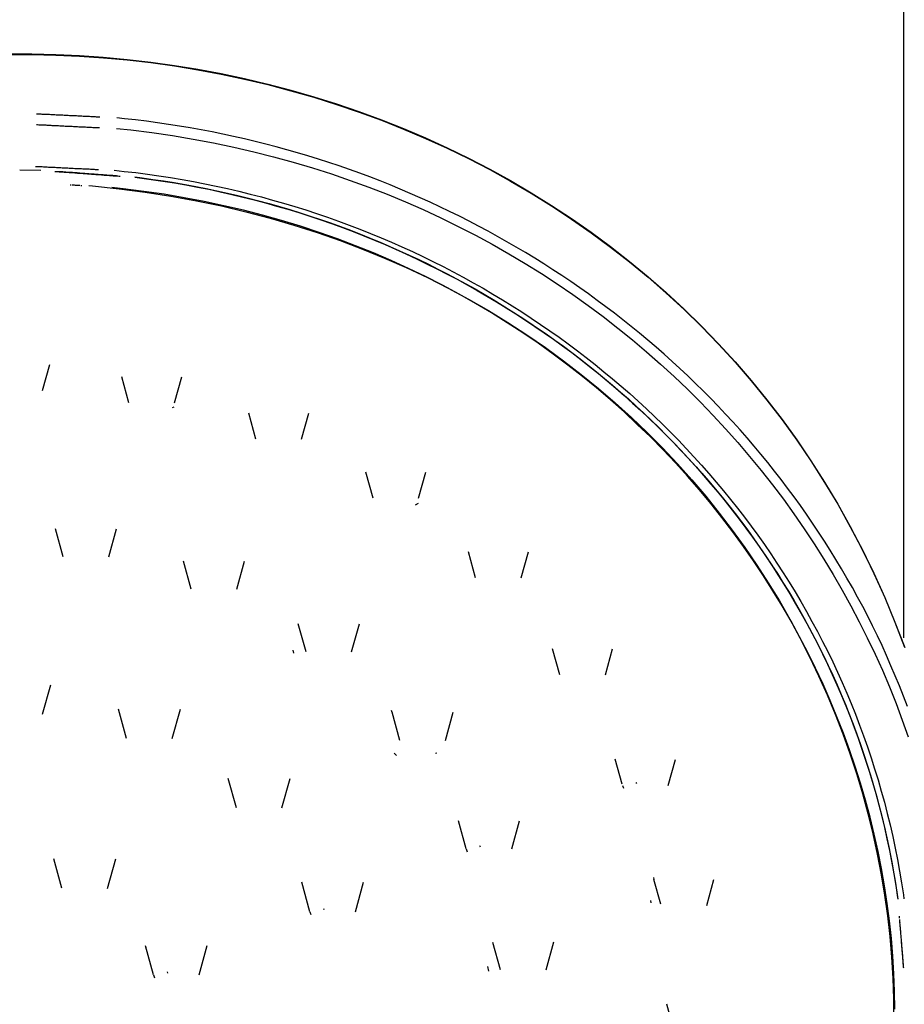
# Model space of a CAD drawing. Extents: x 2 to 207, y 0 to 296.
# Drawn here: x 36 to 47, y 242 to 253 of the extents above; entities that cross this region are included whole.
import ezdxf

# ---------------------------------------------------------------- set-up
doc = ezdxf.new("R2010")
doc.units = 0
doc.linetypes.add('AI9-LTYPE1', pattern=[54.313271, 33.945794, -6.789159, 6.789159, -6.789159])
doc.layers.get('0').update_dxf_attribs({"linetype": 'CONTINUOUS'})

msp = doc.modelspace()

# ---------------------------------------------------------------- linework, layer by layer
at = {"color": 5}
for p, q in [((46.505344, 246.052854), (46.505344, 262.885935)), ((36.453417, 251.374493), (36.690956, 251.371909)), ((36.710421, 248.865085), (36.792586, 249.161536)), ((37.693823, 248.725903), (37.61183, 249.022526)), ((38.212138, 248.725903), (38.294303, 249.022526)), ((38.190089, 248.672677), (38.20697, 248.681806)), ((39.13818, 248.312147), (39.056014, 248.608253)), ((39.656494, 248.312147), (39.738487, 248.608253)), ((40.469709, 247.640354), (40.387543, 247.936804)), ((40.988024, 247.640009), (41.070189, 247.93646)), ((40.951506, 247.56749), (40.988368, 247.584715)), ((36.946582, 246.975106), (36.857699, 247.294122)), ((37.464724, 246.975106), (37.553263, 247.294122)), ((41.636563, 246.736016), (41.554397, 247.032294)), ((42.154533, 246.735672), (42.237043, 247.03195)), ((38.402652, 246.606481), (38.314113, 246.926185)), ((38.920966, 246.606136), (39.009677, 246.925669)), ((39.708687, 245.894552), (39.619976, 246.213567)), ((40.226313, 245.894552), (40.315024, 246.213567)), ((39.556242, 245.911777), (39.566233, 245.879049)), ((42.594644, 245.633413), (42.512478, 245.929864)), ((43.112442, 245.633069), (43.194607, 245.929519)), ((36.712316, 245.184173), (36.805505, 245.519553)), ((37.667468, 244.907704), (37.574106, 245.243429)), ((38.185611, 244.907359), (38.278456, 245.243084)), ((40.676759, 245.230337), (40.682099, 245.2076)), ((40.7746, 244.887033), (40.686233, 245.206566)), ((41.292914, 244.887033), (41.381626, 245.206566)), ((40.711727, 244.742512), (40.734981, 244.716501)), ((41.179226, 244.740445), (41.196452, 244.744406)), ((43.3033, 244.388356), (43.224407, 244.672404)), ((43.825232, 244.375092), (43.907742, 244.671715)), ((38.916488, 244.119466), (38.822781, 244.455018)), ((39.434285, 244.119122), (39.527475, 244.454674)), ((43.467976, 244.395935), (43.463152, 244.409543)), ((43.30709, 244.376298), (43.318286, 244.343397)), ((41.529076, 243.653689), (41.440709, 243.972705)), ((42.046874, 243.653689), (42.135757, 243.972705)), ((41.529076, 243.654895), (41.540789, 243.621994)), ((41.690651, 243.67436), (41.685655, 243.687968)), ((36.931079, 243.205482), (36.838234, 243.539312)), ((37.449738, 243.205138), (37.543273, 243.541551)), ((43.658317, 243.32675), (43.66314, 243.30694)), ((43.741688, 243.025304), (43.663485, 243.30694)), ((44.263965, 243.009801), (44.346475, 243.306251)), ((39.751407, 242.938832), (39.658217, 243.274556)), ((40.269721, 242.938487), (40.362911, 243.274212)), ((43.634374, 243.040634), (43.628172, 243.065784)), ((39.751407, 242.939176), (39.763637, 242.906448)), ((39.913154, 242.958986), (39.908331, 242.972594)), ((37.890194, 242.530244), (37.881409, 242.551603)), ((37.973393, 242.221563), (37.881753, 242.551948)), ((38.491707, 242.220874), (38.584897, 242.556771)), ((41.91975, 242.277374), (41.833278, 242.589327)), ((42.438064, 242.277374), (42.526775, 242.596389)), ((41.78763, 242.264971), (41.776606, 242.317681)), ((37.974254, 242.221046), (37.985967, 242.188318)), ((38.13514, 242.240856), (38.130834, 242.254291)), ((43.877253, 241.652778), (43.811968, 241.887044))]:
    msp.add_line(p, q, dxfattribs=at)
at = {"color": 5, "linetype": 'AI9-LTYPE1'}
for p, q in [((36.318369, 252.692931), (36.58967, 252.692931)), ((36.318541, 252.686557), (36.589842, 252.686557)), ((36.58967, 252.692931), (36.860799, 252.686557)), ((36.589842, 252.686557), (36.861144, 252.680184)), ((36.860799, 252.686557), (37.131756, 252.674844)), ((36.861144, 252.680184), (37.1321, 252.668471)), ((37.131756, 252.674844), (37.402368, 252.655551)), ((37.1321, 252.668471), (37.402713, 252.649178)), ((37.402368, 252.655551), (37.672464, 252.630919)), ((37.402713, 252.649178), (37.672636, 252.624546)), ((37.672464, 252.630919), (37.94187, 252.599913)), ((37.672636, 252.624546), (37.942042, 252.59354)), ((37.94187, 252.599913), (38.210415, 252.562534)), ((37.942042, 252.59354), (38.210415, 252.55616)), ((38.210415, 252.562534), (38.477927, 252.518609)), ((38.210415, 252.55616), (38.477927, 252.512236)), ((38.477927, 252.518609), (38.744233, 252.468483)), ((38.477927, 252.512236), (38.744405, 252.462109)), ((38.744233, 252.468483), (39.009333, 252.411811)), ((38.744405, 252.462109), (39.009505, 252.406471)), ((39.009333, 252.411811), (39.273055, 252.349799)), ((39.009505, 252.406471), (39.273055, 252.343254)), ((39.273055, 252.349799), (39.535055, 252.281414)), ((39.273055, 252.343254), (39.535227, 252.274868)), ((39.535055, 252.281414), (39.795504, 252.206483)), ((39.535227, 252.274868), (39.795504, 252.20011)), ((39.795504, 252.206483), (40.053714, 252.125179)), ((39.795504, 252.20011), (40.053886, 252.118806)), ((40.053714, 252.125179), (40.310029, 252.037674)), ((36.655816, 252.008735), (36.643586, 252.008735)), ((36.668218, 252.007701), (36.655816, 252.008735)), ((36.680965, 252.007701), (36.668218, 252.007701)), ((36.693884, 252.006495), (36.680965, 252.007701)), ((40.053886, 252.118806), (40.310201, 252.032161)), ((40.310029, 252.037674), (40.564105, 251.944656)), ((40.310201, 252.032161), (40.564277, 251.93811)), ((36.707148, 252.005462), (36.693884, 252.006495)), ((36.720584, 252.005462), (36.707148, 252.005462)), ((36.734364, 252.004428), (36.720584, 252.005462)), ((36.748145, 252.004428), (36.734364, 252.004428)), ((36.762097, 252.003395), (36.748145, 252.004428)), ((36.776394, 252.002361), (36.762097, 252.003395)), ((36.790691, 252.002361), (36.776394, 252.002361)), ((36.805161, 252.001156), (36.790691, 252.002361)), ((36.819975, 252.000122), (36.805161, 252.001156)), ((36.834789, 252.000122), (36.819975, 252.000122)), ((36.849603, 251.999089), (36.834789, 252.000122)), ((36.864589, 251.998055), (36.849603, 251.999089)), ((36.879747, 251.998055), (36.864589, 251.998055)), ((36.895078, 251.997021), (36.879747, 251.998055)), ((36.910409, 251.995816), (36.895078, 251.997021)), ((36.925739, 251.994782), (36.910409, 251.995816)), ((36.941242, 251.994782), (36.925739, 251.994782)), ((36.956745, 251.993749), (36.941242, 251.994782)), ((36.972248, 251.992715), (36.956745, 251.993749)), ((36.987751, 251.992715), (36.972248, 251.992715)), ((37.003426, 251.991509), (36.987751, 251.992715)), ((37.018929, 251.990476), (37.003426, 251.991509)), ((37.034432, 251.989442), (37.018929, 251.990476)), ((37.049935, 251.989442), (37.034432, 251.989442)), ((37.065438, 251.988409), (37.049935, 251.989442)), ((37.080769, 251.987375), (37.065438, 251.988409)), ((37.096271, 251.987375), (37.080769, 251.987375)), ((37.111602, 251.986169), (37.096271, 251.987375)), ((37.126933, 251.985136), (37.111602, 251.986169)), ((37.141919, 251.985136), (37.126933, 251.985136)), ((37.15725, 251.984102), (37.141919, 251.985136)), ((37.172064, 251.983069), (37.15725, 251.984102)), ((37.186877, 251.982035), (37.172064, 251.983069)), ((37.201519, 251.982035), (37.186877, 251.982035)), ((37.216161, 251.98083), (37.201519, 251.982035)), ((37.23063, 251.979796), (37.216161, 251.98083)), ((37.244927, 251.979796), (37.23063, 251.979796)), ((37.259052, 251.978762), (37.244927, 251.979796)), ((37.273005, 251.978762), (37.259052, 251.978762)), ((37.286613, 251.977729), (37.273005, 251.978762)), ((37.300049, 251.976695), (37.286613, 251.977729)), ((37.313312, 251.976695), (37.300049, 251.976695)), ((37.326404, 251.97549), (37.313312, 251.976695)), ((37.339151, 251.974456), (37.326404, 251.97549)), ((37.351898, 251.974456), (37.339151, 251.974456)), ((37.364128, 251.973423), (37.351898, 251.974456)), ((37.641458, 251.956369), (37.557225, 251.96481)), ((37.767204, 251.942417), (37.641458, 251.956369)), ((37.892778, 251.926397), (37.767204, 251.942417)), ((38.017834, 251.910377), (37.892778, 251.926397)), ((38.142719, 251.892118), (38.017834, 251.910377)), ((40.564105, 251.944656), (40.816113, 251.844059)), ((40.564277, 251.93811), (40.816113, 251.838719)), ((36.642897, 251.890051), (36.654955, 251.889018)), ((36.654955, 251.889018), (36.667529, 251.887984)), ((36.667529, 251.887984), (36.680104, 251.887984)), ((36.680104, 251.887984), (36.693023, 251.886778)), ((36.693023, 251.886778), (36.706114, 251.886778)), ((36.706114, 251.886778), (36.71955, 251.885745)), ((36.71955, 251.885745), (36.733158, 251.884711)), ((36.733158, 251.884711), (36.746939, 251.884711)), ((36.746939, 251.884711), (36.760891, 251.883678)), ((36.760891, 251.883678), (36.775016, 251.882472)), ((36.775016, 251.882472), (36.789313, 251.882472)), ((36.789313, 251.882472), (36.803783, 251.881439)), ((36.803783, 251.881439), (36.818424, 251.880405)), ((36.818424, 251.880405), (36.833066, 251.880405)), ((36.833066, 251.880405), (36.848052, 251.879371)), ((36.848052, 251.879371), (36.863038, 251.878338)), ((36.863038, 251.878338), (36.878025, 251.878338)), ((36.878025, 251.878338), (36.893355, 251.877132)), ((36.893355, 251.877132), (36.908514, 251.876099)), ((36.908514, 251.876099), (36.923844, 251.876099)), ((36.923844, 251.876099), (36.939347, 251.875065)), ((36.939347, 251.875065), (36.954678, 251.874032)), ((36.954678, 251.874032), (36.970181, 251.872998)), ((36.970181, 251.872998), (36.985512, 251.872998)), ((36.985512, 251.872998), (37.001015, 251.871792)), ((37.001015, 251.871792), (37.016517, 251.870759)), ((37.016517, 251.870759), (37.03202, 251.870759)), ((37.03202, 251.870759), (37.047523, 251.869725)), ((37.047523, 251.869725), (37.063026, 251.868692)), ((37.063026, 251.868692), (37.078357, 251.868692)), ((37.078357, 251.868692), (37.093688, 251.867658)), ((37.093688, 251.867658), (37.109018, 251.866452)), ((37.109018, 251.866452), (37.124004, 251.865419)), ((37.124004, 251.865419), (37.139335, 251.865419)), ((37.139335, 251.865419), (37.154321, 251.864385)), ((37.154321, 251.864385), (37.169307, 251.863352)), ((37.169307, 251.863352), (37.183949, 251.863352)), ((37.183949, 251.863352), (37.198591, 251.862318)), ((37.198591, 251.862318), (37.213232, 251.861112)), ((37.213232, 251.861112), (37.22753, 251.861112)), ((37.22753, 251.861112), (37.241654, 251.860079)), ((37.241654, 251.860079), (37.255779, 251.859045)), ((37.255779, 251.859045), (37.269732, 251.859045)), ((37.269732, 251.859045), (37.28334, 251.858012)), ((37.28334, 251.858012), (37.296604, 251.856806)), ((37.296604, 251.856806), (37.309867, 251.856806)), ((37.309867, 251.856806), (37.322959, 251.855773)), ((37.322959, 251.855773), (37.335706, 251.855773)), ((37.335706, 251.855773), (37.34828, 251.854739)), ((37.34828, 251.854739), (37.36051, 251.854739)), ((37.552747, 251.845093), (37.713805, 251.82804)), ((37.713805, 251.82804), (37.953067, 251.798067)), ((37.953067, 251.798067), (38.190089, 251.763789)), ((38.267432, 251.872998), (38.142719, 251.892118)), ((38.391455, 251.851466), (38.267432, 251.872998)), ((38.515306, 251.830107), (38.391455, 251.851466)), ((38.638641, 251.80668), (38.515306, 251.830107)), ((38.761458, 251.781014), (38.638641, 251.80668)), ((40.816113, 251.844059), (41.065194, 251.738295)), ((40.816113, 251.838719), (41.065366, 251.732783)), ((38.190089, 251.763789), (38.424528, 251.724342)), ((38.424528, 251.724342), (38.656727, 251.680417)), ((38.656727, 251.680417), (38.886515, 251.633392)), ((38.884104, 251.755348), (38.761458, 251.781014)), ((39.006232, 251.727615), (38.884104, 251.755348)), ((39.128016, 251.698676), (39.006232, 251.727615)), ((39.249284, 251.66767), (39.128016, 251.698676)), ((41.065194, 251.738295), (41.311863, 251.625985)), ((41.065366, 251.732783), (41.312035, 251.620645)), ((38.886515, 251.633392), (39.113719, 251.581026)), ((39.113719, 251.581026), (39.33834, 251.524354)), ((39.369862, 251.636664), (39.249284, 251.66767)), ((39.490096, 251.603419), (39.369862, 251.636664)), ((39.609985, 251.569313), (39.490096, 251.603419)), ((39.729358, 251.534001), (39.609985, 251.569313)), ((41.311863, 251.625985), (41.555603, 251.507301)), ((41.312035, 251.620645), (41.555775, 251.501961)), ((39.33834, 251.524354), (39.560376, 251.463376)), ((39.560376, 251.463376), (39.780001, 251.398264)), ((39.848214, 251.496621), (39.729358, 251.534001)), ((39.96638, 251.45907), (39.848214, 251.496621)), ((40.08403, 251.419623), (39.96638, 251.45907)), ((41.555603, 251.507301), (41.796415, 251.382072)), ((41.555775, 251.501961), (41.796587, 251.376904)), ((36.630667, 251.414284), (36.642897, 251.414284)), ((36.642897, 251.414284), (36.655471, 251.413078)), ((36.655471, 251.413078), (36.668218, 251.413078)), ((36.668218, 251.413078), (36.681482, 251.412044)), ((36.681482, 251.412044), (36.694918, 251.411011)), ((36.694918, 251.411011), (36.708526, 251.411011)), ((36.708526, 251.411011), (36.722479, 251.409977)), ((36.722479, 251.409977), (36.736431, 251.408944)), ((36.736431, 251.408944), (36.750728, 251.408944)), ((36.750728, 251.408944), (36.76537, 251.407738)), ((36.76537, 251.407738), (36.780012, 251.406704)), ((36.780012, 251.406704), (36.794826, 251.406704)), ((36.794826, 251.406704), (36.809812, 251.405671)), ((36.809812, 251.405671), (36.82497, 251.404637)), ((36.82497, 251.404637), (36.840129, 251.403604)), ((36.840129, 251.403604), (36.855632, 251.403604)), ((36.850981, 251.357612), (36.863038, 251.356578)), ((36.855632, 251.403604), (36.870962, 251.402398)), ((36.863038, 251.356578), (36.875441, 251.355545)), ((36.870962, 251.402398), (36.886637, 251.401364)), ((36.875441, 251.355545), (36.88836, 251.354339)), ((36.886637, 251.401364), (36.902485, 251.401364)), ((36.887671, 251.357612), (36.899729, 251.357612)), ((36.88836, 251.354339), (36.901451, 251.353305)), ((36.899729, 251.357612), (36.912131, 251.356578)), ((36.901451, 251.353305), (36.914887, 251.353305)), ((36.902485, 251.401364), (36.917988, 251.400331)), ((36.912131, 251.356578), (36.924533, 251.355545)), ((36.914887, 251.353305), (36.928323, 251.352272)), ((36.917988, 251.400331), (36.934007, 251.399297)), ((36.924533, 251.355545), (36.937453, 251.354339)), ((36.928323, 251.352272), (36.942276, 251.351066)), ((36.934007, 251.399297), (36.949683, 251.398264)), ((36.937453, 251.354339), (36.950372, 251.353305)), ((36.942276, 251.351066), (36.956401, 251.350033)), ((36.949683, 251.398264), (36.96553, 251.398264)), ((36.950372, 251.353305), (36.963635, 251.352272)), ((36.956401, 251.350033), (36.970698, 251.348999)), ((36.963635, 251.352272), (36.977071, 251.351066)), ((36.96553, 251.398264), (36.98155, 251.397058)), ((36.970698, 251.348999), (36.985339, 251.347965)), ((36.977071, 251.351066), (36.990679, 251.350033)), ((36.98155, 251.397058), (36.997397, 251.396025)), ((36.985339, 251.347965), (37.000153, 251.346932)), ((36.990679, 251.350033), (37.00446, 251.348999)), ((36.997397, 251.396025), (37.013245, 251.394991)), ((37.000153, 251.346932), (37.015139, 251.345898)), ((37.00446, 251.348999), (37.01824, 251.347965)), ((37.013245, 251.394991), (37.029092, 251.394991)), ((37.015139, 251.345898), (37.030126, 251.344865)), ((37.01824, 251.347965), (37.032193, 251.346932)), ((37.029092, 251.394991), (37.045112, 251.393958)), ((37.030126, 251.344865), (37.045456, 251.343659)), ((37.032193, 251.346932), (37.04649, 251.346932)), ((37.045112, 251.393958), (37.060787, 251.392752)), ((37.045456, 251.343659), (37.060959, 251.342626)), ((37.04649, 251.346932), (37.060787, 251.345898)), ((37.060787, 251.392752), (37.076634, 251.391718)), ((37.060787, 251.345898), (37.075256, 251.344865)), ((37.060959, 251.342626), (37.076634, 251.340386)), ((37.075256, 251.344865), (37.089898, 251.343659)), ((37.076634, 251.391718), (37.09231, 251.391718)), ((37.076634, 251.340386), (37.09231, 251.339353)), ((37.089898, 251.343659), (37.10454, 251.342626)), ((37.09231, 251.391718), (37.107812, 251.390685)), ((37.09231, 251.339353), (37.107985, 251.338319)), ((37.10454, 251.342626), (37.119181, 251.341592)), ((37.107812, 251.390685), (37.123315, 251.389651)), ((37.107985, 251.338319), (37.124004, 251.337286)), ((37.119181, 251.341592), (37.134167, 251.340386)), ((37.123315, 251.389651), (37.138818, 251.388618)), ((37.124004, 251.337286), (37.140024, 251.336252)), ((37.134167, 251.340386), (37.148981, 251.338319)), ((37.138818, 251.388618), (37.153977, 251.388618)), ((37.140024, 251.336252), (37.156044, 251.335219)), ((37.148981, 251.338319), (37.163968, 251.337286)), ((37.153977, 251.388618), (37.169307, 251.387584)), ((37.163968, 251.337286), (37.178954, 251.336252)), ((37.169307, 251.387584), (37.184294, 251.386378)), ((37.178954, 251.336252), (37.19394, 251.335219)), ((37.184294, 251.386378), (37.19928, 251.386378)), ((37.19928, 251.386378), (37.213749, 251.385345)), ((37.213749, 251.385345), (37.228391, 251.384311)), ((37.228391, 251.384311), (37.242688, 251.384311)), ((37.242688, 251.384311), (37.256813, 251.383278)), ((37.256813, 251.383278), (37.270766, 251.382072)), ((37.270766, 251.382072), (37.284374, 251.382072)), ((37.284374, 251.382072), (37.29781, 251.381038)), ((37.29781, 251.381038), (37.310901, 251.380005)), ((37.310901, 251.380005), (37.323992, 251.380005)), ((37.323992, 251.380005), (37.336567, 251.378971)), ((37.336567, 251.378971), (37.348969, 251.378971)), ((37.527081, 251.369325), (37.638013, 251.357612)), ((37.638013, 251.357612), (37.770649, 251.342626)), ((37.770649, 251.342626), (37.902941, 251.325572)), ((39.780001, 251.398264), (39.99687, 251.328673)), ((40.201336, 251.378971), (40.08403, 251.419623)), ((40.318125, 251.336252), (40.201336, 251.378971)), ((40.43388, 251.293533), (40.318125, 251.336252)), ((41.796415, 251.382072), (42.034127, 251.251675)), ((41.796587, 251.376904), (42.034299, 251.245302)), ((37.156044, 251.335219), (37.172236, 251.334185)), ((37.172236, 251.334185), (37.188428, 251.332979)), ((37.188428, 251.332979), (37.20462, 251.331946)), ((37.19394, 251.335219), (37.208926, 251.334185)), ((37.20462, 251.331946), (37.220812, 251.330912)), ((37.208926, 251.334185), (37.223912, 251.332979)), ((37.220812, 251.330912), (37.237176, 251.328673)), ((37.223912, 251.332979), (37.239071, 251.331946)), ((37.237176, 251.328673), (37.253196, 251.327639)), ((37.239071, 251.331946), (37.254229, 251.330912)), ((37.253196, 251.327639), (37.26956, 251.326606)), ((37.254229, 251.330912), (37.269043, 251.329706)), ((37.269043, 251.329706), (37.284201, 251.328673)), ((37.26956, 251.326606), (37.285752, 251.325572)), ((37.284201, 251.328673), (37.299015, 251.327639)), ((37.285752, 251.325572), (37.301771, 251.324539)), ((37.299015, 251.327639), (37.314001, 251.326606)), ((37.301771, 251.324539), (37.317791, 251.323333)), ((37.314001, 251.326606), (37.328815, 251.325572)), ((37.317791, 251.323333), (37.333811, 251.3223)), ((37.328815, 251.325572), (37.343629, 251.324539)), ((37.333811, 251.3223), (37.349658, 251.321266)), ((37.343629, 251.324539), (37.358271, 251.323333)), ((37.349658, 251.321266), (37.365506, 251.320232)), ((37.358271, 251.323333), (37.372913, 251.3223)), ((37.365506, 251.320232), (37.381181, 251.319027)), ((37.372913, 251.3223), (37.38721, 251.321266)), ((37.381181, 251.319027), (37.396856, 251.317993)), ((37.38721, 251.321266), (37.401679, 251.320232)), ((37.396856, 251.317993), (37.412187, 251.315926)), ((37.401679, 251.320232), (37.415976, 251.319027)), ((37.412187, 251.315926), (37.427345, 251.314893)), ((37.415976, 251.319027), (37.430101, 251.317993)), ((37.427345, 251.314893), (37.442331, 251.313859)), ((37.430101, 251.317993), (37.444054, 251.31696)), ((37.442331, 251.313859), (37.457145, 251.312653)), ((37.444054, 251.31696), (37.457834, 251.315926)), ((37.457145, 251.312653), (37.472131, 251.31162)), ((37.457834, 251.315926), (37.471442, 251.314893)), ((37.471442, 251.314893), (37.484878, 251.314893)), ((37.472131, 251.31162), (37.486428, 251.310586)), ((37.484878, 251.314893), (37.498314, 251.313859)), ((37.486428, 251.310586), (37.500726, 251.309553)), ((37.498314, 251.313859), (37.511233, 251.312653)), ((37.500726, 251.309553), (37.514851, 251.308347)), ((37.511233, 251.312653), (37.524152, 251.31162)), ((37.514851, 251.308347), (37.528459, 251.308347)), ((37.524152, 251.31162), (37.536727, 251.310586)), ((37.528459, 251.308347), (37.542067, 251.307313)), ((37.536727, 251.310586), (37.549129, 251.309553)), ((37.542067, 251.307313), (37.555158, 251.30628)), ((37.549129, 251.309553), (37.561359, 251.308347)), ((37.555158, 251.30628), (37.56825, 251.305246)), ((37.56825, 251.305246), (37.580824, 251.304213)), ((37.580824, 251.304213), (37.593226, 251.303179)), ((37.758936, 251.291294), (37.814402, 251.283887)), ((37.760141, 251.294567), (37.842307, 251.283887)), ((37.814402, 251.283887), (37.947038, 251.266661)), ((37.842307, 251.283887), (37.965297, 251.266661)), ((37.902941, 251.325572), (38.034888, 251.307313)), ((37.947038, 251.266661), (38.079157, 251.247541)), ((37.965297, 251.266661), (38.087598, 251.248574)), ((38.034888, 251.307313), (38.166146, 251.286987)), ((38.079157, 251.247541), (38.210932, 251.226009)), ((38.087598, 251.248574), (38.209726, 251.229282)), ((38.166146, 251.286987), (38.297232, 251.264594)), ((38.209726, 251.229282), (38.331338, 251.207922)), ((38.210932, 251.226009), (38.34219, 251.203616)), ((38.297232, 251.264594), (38.427629, 251.240995)), ((38.427629, 251.240995), (38.557681, 251.215329)), ((39.99687, 251.328673), (40.211155, 251.254948)), ((40.211155, 251.254948), (40.422683, 251.17795)), ((40.549635, 251.248574), (40.43388, 251.293533)), ((40.664529, 251.202582), (40.549635, 251.248574)), ((42.034127, 251.251675), (42.268393, 251.113871)), ((42.034299, 251.245302), (42.268566, 251.108531)), ((37.037016, 251.201549), (37.024958, 251.201549)), ((37.061131, 251.19931), (37.049074, 251.200343)), ((37.073362, 251.19931), (37.061131, 251.19931)), ((37.085592, 251.198276), (37.073362, 251.19931)), ((37.097649, 251.197243), (37.085592, 251.198276)), ((37.109707, 251.196209), (37.097649, 251.197243)), ((37.121937, 251.196209), (37.109707, 251.196209)), ((37.134167, 251.195003), (37.121937, 251.196209)), ((37.158283, 251.19397), (37.146053, 251.19397)), ((37.237348, 251.195003), (37.278172, 251.191903)), ((37.278172, 251.191903), (37.580652, 251.159863)), ((37.628022, 251.15883), (37.497281, 251.17261)), ((37.580652, 251.159863), (37.87848, 251.121278)), ((37.861772, 251.129891), (37.628022, 251.15883)), ((38.093282, 251.096646), (37.861772, 251.129891)), ((37.87848, 251.121278), (38.17183, 251.075286)), ((38.331338, 251.207922), (38.452606, 251.186563)), ((38.34219, 251.203616), (38.472932, 251.178984)), ((38.452606, 251.186563), (38.573528, 251.16193)), ((38.472932, 251.178984), (38.603156, 251.153318)), ((38.557681, 251.215329), (38.687217, 251.18863)), ((38.573528, 251.16193), (38.693934, 251.137298)), ((38.603156, 251.153318), (38.732692, 251.125585)), ((38.687217, 251.18863), (38.816408, 251.160897)), ((38.693934, 251.137298), (38.813824, 251.110598)), ((38.732692, 251.125585), (38.862055, 251.095612)), ((38.816408, 251.160897), (38.944737, 251.130924)), ((38.944737, 251.130924), (39.07255, 251.098885)), ((40.422683, 251.17795), (40.631456, 251.096646)), ((40.778734, 251.155557), (40.664529, 251.202582)), ((40.892422, 251.107498), (40.778734, 251.155557)), ((42.268393, 251.113871), (42.499559, 250.970555)), ((38.322381, 251.058233), (38.093282, 251.096646)), ((38.17183, 251.075286), (38.460357, 251.022921)), ((38.548896, 251.015514), (38.322381, 251.058233)), ((38.460357, 251.022921), (38.744577, 250.964182)), ((38.773172, 250.967282), (38.548896, 251.015514)), ((38.813824, 251.110598), (38.933369, 251.082865)), ((38.862055, 251.095612), (38.990729, 251.06564)), ((38.933369, 251.082865), (39.052397, 251.052893)), ((38.990729, 251.06564), (39.118715, 251.032567)), ((39.052397, 251.052893), (39.170908, 251.022921)), ((39.07255, 251.098885), (39.200191, 251.066846)), ((39.118715, 251.032567), (39.246183, 250.999322)), ((39.170908, 251.022921), (39.288902, 250.990881)), ((39.200191, 251.066846), (39.326799, 251.031533)), ((39.326799, 251.031533), (39.453234, 250.995188)), ((40.631456, 251.096646), (40.837645, 251.011207)), ((40.837645, 251.011207), (41.040906, 250.922496)), ((41.005421, 251.058233), (40.892422, 251.107498)), ((41.117904, 251.006901), (41.005421, 251.058233)), ((41.229869, 250.955569), (41.117904, 251.006901)), ((42.268566, 251.108531), (42.499559, 250.965215)), ((38.744577, 250.964182), (39.023975, 250.897864)), ((38.994691, 250.915951), (38.773172, 250.967282)), ((39.213972, 250.859451), (38.994691, 250.915951)), ((39.023975, 250.897864), (39.298721, 250.826206)), ((39.246183, 250.999322), (39.373135, 250.963148)), ((39.288902, 250.990881), (39.406208, 250.957636)), ((39.373135, 250.963148), (39.499398, 250.92663)), ((39.406208, 250.957636), (39.523341, 250.922496)), ((39.453234, 250.995188), (39.578807, 250.957636)), ((39.499398, 250.92663), (39.625144, 250.888218)), ((39.523341, 250.922496), (39.639785, 250.88615)), ((39.578807, 250.957636), (39.703864, 250.91819)), ((39.625144, 250.888218), (39.750201, 250.847565)), ((39.703864, 250.91819), (39.828232, 250.877538)), ((41.040906, 250.922496), (41.24141, 250.829479)), ((41.340974, 250.90217), (41.229869, 250.955569)), ((41.451389, 250.847565), (41.340974, 250.90217)), ((42.499559, 250.970555), (42.726763, 250.820866)), ((42.499559, 250.965215), (42.726935, 250.815526)), ((39.430496, 250.798473), (39.213972, 250.859451)), ((39.298721, 250.826206), (39.568644, 250.747141)), ((39.644436, 250.733188), (39.430496, 250.798473)), ((39.639785, 250.88615), (39.755541, 250.849805)), ((39.750201, 250.847565), (39.874396, 250.80588)), ((39.755541, 250.849805), (39.870951, 250.810186)), ((39.828232, 250.877538), (39.952083, 250.835852)), ((39.870951, 250.810186), (39.985673, 250.770567)), ((39.874396, 250.80588), (39.998248, 250.763161)), ((39.952083, 250.835852), (40.075073, 250.791927)), ((40.075073, 250.791927), (40.197374, 250.747141)), ((41.24141, 250.829479), (41.439159, 250.732155)), ((41.561115, 250.791927), (41.451389, 250.847565)), ((41.670152, 250.735428), (41.561115, 250.791927)), ((42.726763, 250.820866), (42.950522, 250.664803)), ((42.726935, 250.815526), (42.950522, 250.659463)), ((39.568644, 250.747141), (39.833917, 250.662564)), ((39.855793, 250.66377), (39.644436, 250.733188)), ((40.064566, 250.589872), (39.855793, 250.66377)), ((39.985673, 250.770567), (40.099878, 250.728882)), ((39.998248, 250.763161), (40.121238, 250.718202)), ((40.099878, 250.728882), (40.213566, 250.687196)), ((40.121238, 250.718202), (40.243711, 250.67221)), ((40.197374, 250.747141), (40.319331, 250.700115)), ((40.213566, 250.687196), (40.326565, 250.643443)), ((40.243711, 250.67221), (40.365323, 250.624151)), ((40.319331, 250.700115), (40.440253, 250.651884)), ((41.439159, 250.732155), (41.633979, 250.632591)), ((41.778501, 250.67755), (41.670152, 250.735428)), ((41.88616, 250.617778), (41.778501, 250.67755)), ((42.950522, 250.664803), (43.170319, 250.502367)), ((39.833917, 250.662564), (40.094366, 250.571785)), ((40.27041, 250.511841), (40.064566, 250.589872)), ((40.094366, 250.571785), (40.350164, 250.474462)), ((40.326565, 250.643443), (40.438703, 250.597451)), ((40.365323, 250.624151), (40.486245, 250.574886)), ((40.438703, 250.597451), (40.550496, 250.551459)), ((40.440253, 250.651884), (40.560487, 250.602791)), ((40.486245, 250.574886), (40.606307, 250.52476)), ((40.560487, 250.602791), (40.680204, 250.551459)), ((41.633979, 250.632591), (41.826043, 250.528033)), ((41.99313, 250.557833), (41.88616, 250.617778)), ((42.099239, 250.495821), (41.99313, 250.557833)), ((42.950522, 250.659463), (43.170492, 250.496855)), ((40.473671, 250.429503), (40.27041, 250.511841)), ((40.350164, 250.474462), (40.600967, 250.371798)), ((40.550496, 250.551459), (40.661601, 250.5034)), ((40.606307, 250.52476), (40.725852, 250.472394)), ((40.661601, 250.5034), (40.772016, 250.455169)), ((40.680204, 250.551459), (40.79906, 250.499094)), ((40.725852, 250.472394), (40.844363, 250.418823)), ((40.772016, 250.455169), (40.881742, 250.405043)), ((40.79906, 250.499094), (40.917055, 250.444489)), ((40.917055, 250.444489), (41.034532, 250.388851)), ((41.826043, 250.528033), (42.015007, 250.421063)), ((42.204659, 250.433809), (42.099239, 250.495821)), ((43.170319, 250.502367), (43.386155, 250.333385)), ((43.170492, 250.496855), (43.386155, 250.329079)), ((40.674175, 250.344065), (40.473671, 250.429503)), ((40.600967, 250.371798), (40.846947, 250.26276)), ((40.871752, 250.254148), (40.674175, 250.344065)), ((40.844363, 250.418823), (40.962358, 250.364391)), ((40.881742, 250.405043), (40.990952, 250.353711)), ((40.962358, 250.364391), (41.079319, 250.307719)), ((40.990952, 250.353711), (41.099128, 250.301173)), ((41.034532, 250.388851), (41.150804, 250.332351)), ((41.150804, 250.332351), (41.26656, 250.274474)), ((42.015007, 250.421063), (42.201042, 250.309786)), ((42.30939, 250.369731), (42.204659, 250.433809)), ((42.41326, 250.304446), (42.30939, 250.369731)), ((43.386155, 250.333385), (43.597683, 250.159063)), ((43.386155, 250.329079), (43.597683, 250.153723)), ((40.846947, 250.26276), (41.087931, 250.149417)), ((41.066572, 250.160097), (40.871752, 250.254148)), ((41.079319, 250.307719), (41.195591, 250.249841)), ((41.099128, 250.301173), (41.206959, 250.246741)), ((41.195591, 250.249841), (41.311001, 250.190069)), ((41.206959, 250.246741), (41.31393, 250.192136)), ((41.26656, 250.274474), (41.381453, 250.214701)), ((42.201042, 250.309786), (42.384321, 250.196442)), ((42.516268, 250.239162), (42.41326, 250.304446)), ((42.618587, 250.17181), (42.516268, 250.239162)), ((41.258636, 250.062773), (41.066572, 250.160097)), ((41.087931, 250.149417), (41.324265, 250.0297)), ((41.311001, 250.190069), (41.425723, 250.130124)), ((41.31393, 250.192136), (41.420211, 250.135636)), ((41.381453, 250.214701), (41.495658, 250.153723)), ((41.420211, 250.135636), (41.525631, 250.077759)), ((41.425723, 250.130124), (41.539411, 250.068113)), ((41.495658, 250.153723), (41.608657, 250.091711)), ((42.384321, 250.196442), (42.564327, 250.078965)), ((42.720045, 250.103425), (42.618587, 250.17181)), ((43.597683, 250.159063), (43.804906, 249.978368)), ((43.597683, 250.153723), (43.804906, 249.973028)), ((41.447599, 249.961315), (41.258636, 250.062773)), ((41.324265, 250.0297), (41.555431, 249.904643)), ((41.525631, 250.077759), (41.630362, 250.020053)), ((41.539411, 250.068113), (41.652238, 250.004034)), ((41.608657, 250.091711), (41.720968, 250.02746)), ((41.630362, 250.020053), (41.734403, 249.960281)), ((41.652238, 250.004034), (41.764031, 249.939955)), ((41.720968, 250.02746), (41.832589, 249.962348)), ((42.564327, 250.078965), (42.741405, 249.958042)), ((42.820814, 250.034006), (42.720045, 250.103425)), ((42.92055, 249.963382), (42.820814, 250.034006)), ((41.633634, 249.856411), (41.447599, 249.961315)), ((41.555431, 249.904643), (41.781601, 249.774246)), ((41.734403, 249.960281), (41.837584, 249.899303)), ((41.764031, 249.939955), (41.875136, 249.873637)), ((41.832589, 249.962348), (41.943176, 249.89603)), ((41.837584, 249.899303), (41.939903, 249.836085)), ((41.943176, 249.89603), (42.05273, 249.828678)), ((42.741405, 249.958042), (42.915382, 249.834018)), ((43.019596, 249.89069), (42.92055, 249.963382)), ((43.117609, 249.817999), (43.019596, 249.89069)), ((43.804906, 249.978368), (44.007477, 249.790093)), ((43.804906, 249.973028), (44.00765, 249.785959)), ((41.816569, 249.74858), (41.633634, 249.856411)), ((41.781601, 249.774246), (42.002776, 249.638337)), ((41.875136, 249.873637), (41.985206, 249.806285)), ((41.939903, 249.836085), (42.041534, 249.773212)), ((41.985206, 249.806285), (42.094416, 249.736694)), ((42.041534, 249.773212), (42.142475, 249.708961)), ((42.05273, 249.828678), (42.161423, 249.75926)), ((42.915382, 249.834018), (43.086259, 249.706894)), ((43.214933, 249.744274), (43.117609, 249.817999)), ((44.007477, 249.790093), (44.20557, 249.596651)), ((44.00765, 249.785959), (44.205743, 249.592345)), ((41.996748, 249.63627), (41.816569, 249.74858)), ((42.094416, 249.736694), (42.202592, 249.666242)), ((42.142475, 249.708961), (42.242555, 249.642643)), ((42.161423, 249.75926), (42.269255, 249.689669)), ((42.202592, 249.666242), (42.309907, 249.594584)), ((42.269255, 249.689669), (42.376053, 249.616977)), ((43.086259, 249.706894), (43.254035, 249.576325)), ((43.311224, 249.669343), (43.214933, 249.744274)), ((43.406653, 249.593378), (43.311224, 249.669343)), ((42.173653, 249.520687), (41.996748, 249.63627)), ((42.002776, 249.638337), (42.218956, 249.498294)), ((42.242555, 249.642643), (42.341602, 249.576325)), ((42.309907, 249.594584), (42.416188, 249.521893)), ((42.341602, 249.576325), (42.439959, 249.508974)), ((42.376053, 249.616977), (42.481817, 249.544286)), ((42.481817, 249.544286), (42.58672, 249.470561)), ((43.254035, 249.576325), (43.418711, 249.442655)), ((43.501393, 249.516553), (43.406653, 249.593378)), ((44.20557, 249.596651), (44.39884, 249.397697)), ((44.205743, 249.592345), (44.399013, 249.393563)), ((42.34763, 249.402176), (42.173653, 249.520687)), ((42.218956, 249.498294), (42.429968, 249.352911)), ((42.416188, 249.521893), (42.521608, 249.447995)), ((42.439959, 249.508974), (42.537283, 249.439555)), ((42.521608, 249.447995), (42.625822, 249.372203)), ((42.537283, 249.439555), (42.633918, 249.36893)), ((42.58672, 249.470561), (42.69059, 249.394596)), ((43.418711, 249.442655), (43.579941, 249.306919)), ((43.594927, 249.437316), (43.501393, 249.516553)), ((43.687773, 249.358251), (43.594927, 249.437316)), ((42.518507, 249.280219), (42.34763, 249.402176)), ((42.429968, 249.352911), (42.635813, 249.203221)), ((42.625822, 249.372203), (42.729003, 249.296239)), ((42.633918, 249.36893), (42.729692, 249.298478)), ((42.69059, 249.394596), (42.793426, 249.317598)), ((43.779412, 249.278152), (43.687773, 249.358251)), ((44.39884, 249.397697), (44.587287, 249.191508)), ((44.399013, 249.393563), (44.587287, 249.187202)), ((42.686111, 249.154129), (42.518507, 249.280219)), ((42.729003, 249.296239), (42.831322, 249.218207)), ((42.729692, 249.298478), (42.824432, 249.225614)), ((42.793426, 249.317598), (42.895401, 249.239567)), ((42.824432, 249.225614), (42.918483, 249.151889)), ((42.831322, 249.218207), (42.932435, 249.137937)), ((42.895401, 249.239567), (42.99617, 249.160502)), ((43.579941, 249.306919), (43.738071, 249.166876)), ((43.870363, 249.196848), (43.779412, 249.278152)), ((42.635813, 249.203221), (42.836662, 249.049226)), ((42.850442, 249.025627), (42.686111, 249.154129)), ((42.918483, 249.151889), (43.011328, 249.078164)), ((42.932435, 249.137937), (43.032515, 249.057838)), ((42.99617, 249.160502), (43.095733, 249.079198)), ((43.738071, 249.166876), (43.8931, 249.025627)), ((43.96028, 249.11451), (43.870363, 249.196848)), ((44.049163, 249.031139), (43.96028, 249.11451)), ((44.587287, 249.191508), (44.770394, 248.979807)), ((44.587287, 249.187202), (44.770566, 248.9755)), ((42.836662, 249.049226), (43.032171, 248.88989)), ((43.011673, 248.894196), (42.850442, 249.025627)), ((43.011328, 249.078164), (43.103312, 249.0022)), ((43.032515, 249.057838), (43.13139, 248.976534)), ((43.095733, 249.079198), (43.194435, 248.998066)), ((43.103312, 249.0022), (43.194607, 248.925202)), ((43.194435, 248.998066), (43.292103, 248.914522)), ((43.8931, 249.025627), (44.044857, 248.880416)), ((44.137013, 248.946734), (44.049163, 249.031139)), ((43.16963, 248.759493), (43.011673, 248.894196)), ((43.032171, 248.88989), (43.222685, 248.72642)), ((43.13139, 248.976534), (43.229403, 248.893163)), ((43.194607, 248.925202), (43.284696, 248.848204)), ((43.229403, 248.893163), (43.32621, 248.808758)), ((43.292103, 248.914522), (43.388566, 248.830117)), ((44.044857, 248.880416), (44.193168, 248.732794)), ((44.223829, 248.861123), (44.137013, 248.946734)), ((44.770394, 248.979807), (44.948505, 248.760527)), ((44.770566, 248.9755), (44.948505, 248.757426)), ((43.284696, 248.848204), (43.373752, 248.769139)), ((43.32621, 248.808758), (43.421811, 248.723147)), ((43.373752, 248.769139), (43.462119, 248.688869)), ((43.388566, 248.830117), (43.483823, 248.744507)), ((44.309785, 248.774479), (44.223829, 248.861123)), ((44.394534, 248.686801), (44.309785, 248.774479)), ((44.948505, 248.760527), (45.121105, 248.536079)), ((43.324143, 248.621517), (43.16963, 248.759493)), ((43.222685, 248.72642), (43.407859, 248.558472)), ((43.421811, 248.723147), (43.516379, 248.636675)), ((43.462119, 248.688869), (43.549452, 248.60877)), ((43.483823, 248.744507), (43.578046, 248.658035)), ((43.578046, 248.658035), (43.671236, 248.570357)), ((44.193168, 248.732794), (44.338034, 248.583104)), ((44.478594, 248.59809), (44.394534, 248.686801)), ((44.948505, 248.757426), (45.121105, 248.532806)), ((43.475382, 248.48044), (43.324143, 248.621517)), ((43.407859, 248.558472), (43.587865, 248.387423)), ((43.516379, 248.636675), (43.609741, 248.548998)), ((43.549452, 248.60877), (43.635407, 248.526432)), ((43.609741, 248.548998), (43.701898, 248.459081)), ((43.671236, 248.570357), (43.76322, 248.481474)), ((44.338034, 248.583104), (44.4798, 248.430314)), ((44.561277, 248.508346), (44.478594, 248.59809)), ((43.623349, 248.337124), (43.475382, 248.48044)), ((43.635407, 248.526432), (43.720846, 248.444095)), ((43.701898, 248.459081), (43.792848, 248.369336)), ((43.720846, 248.444095), (43.804906, 248.35969)), ((43.76322, 248.481474), (43.853826, 248.390696)), ((44.4798, 248.430314), (44.617776, 248.275113)), ((44.643098, 248.417395), (44.561277, 248.508346)), ((45.121105, 248.536079), (45.288019, 248.305085)), ((45.121105, 248.532806), (45.288192, 248.301984)), ((43.587865, 248.387423), (43.762531, 248.21224)), ((43.767871, 248.190708), (43.623349, 248.337124)), ((43.792848, 248.369336), (43.882593, 248.277352)), ((43.804906, 248.35969), (43.888105, 248.275113)), ((43.853826, 248.390696), (43.943399, 248.299745)), ((44.723713, 248.326444), (44.643098, 248.417395)), ((44.803467, 248.233599), (44.723713, 248.326444)), ((43.762531, 248.21224), (43.931685, 248.032406)), ((43.882593, 248.277352), (43.971304, 248.185368)), ((43.888105, 248.275113), (43.970098, 248.188641)), ((43.943399, 248.299745), (44.031765, 248.206727)), ((44.031765, 248.206727), (44.118926, 248.112676)), ((44.617776, 248.275113), (44.752652, 248.116983)), ((44.881843, 248.140582), (44.803467, 248.233599)), ((45.288019, 248.305085), (45.449422, 248.067718)), ((45.288192, 248.301984), (45.449422, 248.064617)), ((43.908775, 248.042052), (43.767871, 248.190708)), ((43.970098, 248.188641), (44.05123, 248.101997)), ((43.971304, 248.185368), (44.058637, 248.091317)), ((44.05123, 248.101997), (44.131156, 248.014319)), ((44.058637, 248.091317), (44.144765, 247.996232)), ((44.118926, 248.112676), (44.204709, 248.018625)), ((44.752652, 248.116983), (44.884082, 247.956613)), ((44.959357, 248.045325), (44.881843, 248.140582)), ((44.046407, 247.890295), (43.908775, 248.042052)), ((43.931685, 248.032406), (44.095844, 247.84861)), ((44.131156, 248.014319), (44.210049, 247.925608)), ((44.144765, 247.996232), (44.229514, 247.899942)), ((44.204709, 248.018625), (44.289286, 247.922335)), ((45.035666, 247.95024), (44.959357, 248.045325)), ((45.449422, 248.067718), (45.604796, 247.823977)), ((45.449422, 248.064617), (45.604796, 247.820877)), ((44.180594, 247.7363), (44.046407, 247.890295)), ((44.210049, 247.925608), (44.287908, 247.834657)), ((44.229514, 247.899942), (44.313057, 247.802618)), ((44.289286, 247.922335), (44.37283, 247.825011)), ((44.884082, 247.956613), (45.011723, 247.794177)), ((45.110769, 247.85395), (45.035666, 247.95024)), ((44.095844, 247.84861), (44.254319, 247.662575)), ((44.287908, 247.834657), (44.364562, 247.744912)), ((44.313057, 247.802618), (44.395395, 247.705294)), ((44.37283, 247.825011), (44.454823, 247.726653)), ((45.011723, 247.794177), (45.136091, 247.629329)), ((45.184667, 247.756626), (45.110769, 247.85395)), ((45.257703, 247.658268), (45.184667, 247.756626)), ((45.604796, 247.823977), (45.754141, 247.574897)), ((45.604796, 247.820877), (45.754313, 247.571624)), ((44.311163, 247.579203), (44.180594, 247.7363)), ((44.254319, 247.662575), (44.407453, 247.472233)), ((44.364562, 247.744912), (44.440181, 247.652928)), ((44.395395, 247.705294), (44.476183, 247.605903)), ((44.440181, 247.652928), (44.514596, 247.559911)), ((44.454823, 247.726653), (44.535611, 247.627262)), ((45.329361, 247.558877), (45.257703, 247.658268)), ((44.437942, 247.419868), (44.311163, 247.579203)), ((44.476183, 247.605903), (44.555764, 247.505306)), ((44.514596, 247.559911), (44.587804, 247.46586)), ((44.535611, 247.627262), (44.615192, 247.526838)), ((45.136091, 247.629329), (45.256669, 247.462587)), ((45.399985, 247.459486), (45.329361, 247.558877)), ((45.754141, 247.574897), (45.897285, 247.319443)), ((45.754313, 247.571624), (45.897457, 247.31617)), ((44.407453, 247.472233), (44.555248, 247.277585)), ((44.561277, 247.258465), (44.437942, 247.419868)), ((44.555764, 247.505306), (44.63414, 247.403848)), ((44.587804, 247.46586), (44.659979, 247.371809)), ((44.615192, 247.526838), (44.693396, 247.426413)), ((44.693396, 247.426413), (44.770222, 247.323577)), ((45.256669, 247.462587), (45.373975, 247.293777)), ((45.469231, 247.357856), (45.399985, 247.459486)), ((44.63414, 247.403848), (44.711138, 247.300151)), ((44.659979, 247.371809), (44.730775, 247.276552)), ((44.770222, 247.323577), (44.845669, 247.21988)), ((45.537444, 247.256226), (45.469231, 247.357856)), ((45.897285, 247.319443), (46.034227, 247.05641)), ((45.897457, 247.31617), (46.034572, 247.054343)), ((44.555248, 247.277585), (44.697358, 247.08087)), ((44.680994, 247.093789), (44.561277, 247.258465)), ((44.711138, 247.300151), (44.786586, 247.196453)), ((44.730775, 247.276552), (44.800711, 247.179228)), ((44.786586, 247.196453), (44.860655, 247.09155)), ((44.845669, 247.21988), (44.919911, 247.115149)), ((45.373975, 247.293777), (45.487491, 247.121522)), ((45.604279, 247.153562), (45.537444, 247.256226)), ((44.796921, 246.92808), (44.680994, 247.093789)), ((44.800711, 247.179228), (44.869096, 247.081904)), ((44.860655, 247.09155), (44.933691, 246.985786)), ((44.869096, 247.081904), (44.93662, 246.983719)), ((44.919911, 247.115149), (44.99243, 247.009384)), ((45.487491, 247.121522), (45.597217, 246.948406)), ((45.670081, 247.049864), (45.604279, 247.153562)), ((44.697358, 247.08087), (44.834128, 246.881055)), ((44.933691, 246.985786), (45.004833, 246.878988)), ((44.93662, 246.983719), (45.002766, 246.885189)), ((44.99243, 247.009384), (45.063744, 246.902414)), ((45.734504, 246.945133), (45.670081, 247.049864)), ((46.034227, 247.05641), (46.164796, 246.788037)), ((46.034572, 247.054343), (46.164969, 246.785798)), ((44.909231, 246.759098), (44.796921, 246.92808)), ((44.834128, 246.881055), (44.965214, 246.677794)), ((45.002766, 246.885189), (45.067706, 246.784764)), ((45.004833, 246.878988), (45.074768, 246.770812)), ((45.063744, 246.902414), (45.133679, 246.794411)), ((45.597217, 246.948406), (45.703498, 246.774084)), ((45.797894, 246.839369), (45.734504, 246.945133)), ((45.017579, 246.589083), (44.909231, 246.759098)), ((45.067706, 246.784764), (45.131268, 246.68434)), ((45.074768, 246.770812), (45.143325, 246.66298)), ((45.133679, 246.794411), (45.202237, 246.686407)), ((45.703498, 246.774084), (45.80599, 246.596662)), ((45.859905, 246.733432), (45.797894, 246.839369)), ((46.164796, 246.788037), (46.288647, 246.513291)), ((46.164969, 246.785798), (46.288647, 246.511051)), ((44.965214, 246.677794), (45.091132, 246.472639)), ((45.131268, 246.68434), (45.193796, 246.582709)), ((45.143325, 246.66298), (45.210333, 246.552737)), ((45.202237, 246.686407), (45.269244, 246.576336)), ((45.920711, 246.625429), (45.859905, 246.733432)), ((45.12231, 246.415967), (45.017579, 246.589083)), ((45.193796, 246.582709), (45.255119, 246.480046)), ((45.210333, 246.552737), (45.275962, 246.441633)), ((45.269244, 246.576336), (45.334873, 246.465059)), ((45.80599, 246.596662), (45.904864, 246.417)), ((45.980139, 246.517425), (45.920711, 246.625429)), ((45.091132, 246.472639), (45.211022, 246.264038)), ((45.223079, 246.241645), (45.12231, 246.415967)), ((45.255119, 246.480046), (45.314891, 246.376348)), ((45.275962, 246.441633), (45.34004, 246.329323)), ((45.334873, 246.465059), (45.398952, 246.353955)), ((45.904864, 246.417), (45.999776, 246.236305)), ((46.038361, 246.408388), (45.980139, 246.517425)), ((46.288647, 246.513291), (46.405608, 246.233204)), ((46.288647, 246.511051), (46.405781, 246.230965)), ((45.314891, 246.376348), (45.37363, 246.271617)), ((45.34004, 246.329323), (45.402397, 246.217013)), ((45.398952, 246.353955), (45.461652, 246.240611)), ((46.095205, 246.29935), (46.038361, 246.408388)), ((46.150844, 246.188246), (46.095205, 246.29935)), ((45.211022, 246.264038), (45.325399, 246.052509)), ((45.320059, 246.065256), (45.223079, 246.241645)), ((45.37363, 246.271617), (45.430819, 246.166886)), ((45.402397, 246.217013), (45.463547, 246.102635)), ((45.461652, 246.240611), (45.522803, 246.127268)), ((45.999776, 246.236305), (46.091071, 246.054576)), ((46.204932, 246.076969), (46.150844, 246.188246)), ((46.405608, 246.233204), (46.515679, 245.945539)), ((46.405781, 246.230965), (46.516024, 245.9433)), ((45.430819, 246.166886), (45.486801, 246.06095)), ((45.463547, 246.102635), (45.522975, 245.988258)), ((45.522803, 246.127268), (45.582403, 246.012891)), ((46.257986, 245.964659), (46.204932, 246.076969)), ((45.413076, 245.8868), (45.320059, 246.065256)), ((45.325399, 246.052509), (45.434264, 245.838569)), ((45.486801, 246.06095), (45.541406, 245.953979)), ((45.522975, 245.988258), (45.580853, 245.871642)), ((45.582403, 246.012891), (45.640453, 245.89748)), ((46.091071, 246.054576), (46.178404, 245.869575)), ((46.30949, 245.851488), (46.257986, 245.964659)), ((45.502304, 245.707138), (45.413076, 245.8868)), ((45.541406, 245.953979), (45.594805, 245.846148)), ((45.580853, 245.871642), (45.637352, 245.755197)), ((45.640453, 245.89748), (45.697125, 245.780863)), ((46.178404, 245.869575), (46.261948, 245.684573)), ((46.359616, 245.736938), (46.30949, 245.851488)), ((45.434264, 245.838569), (45.537272, 245.622561)), ((45.594805, 245.846148), (45.646998, 245.738144)), ((45.637352, 245.755197), (45.692129, 245.637547)), ((45.646998, 245.738144), (45.697469, 245.629107)), ((45.697125, 245.780863), (45.752074, 245.663213)), ((45.587571, 245.52541), (45.502304, 245.707138)), ((45.692129, 245.637547), (45.745356, 245.518864)), ((45.697469, 245.629107), (45.746734, 245.518864)), ((45.752074, 245.663213), (45.805473, 245.54453)), ((46.261948, 245.684573), (46.34153, 245.496471)), ((46.408537, 245.622561), (46.359616, 245.736938)), ((45.537272, 245.622561), (45.634596, 245.404487)), ((45.668703, 245.341442), (45.587571, 245.52541)), ((45.745356, 245.518864), (45.797032, 245.399147)), ((45.746734, 245.518864), (45.794793, 245.40776)), ((45.805473, 245.54453), (45.857322, 245.424813)), ((46.455907, 245.507151), (46.408537, 245.622561)), ((45.634596, 245.404487), (45.726236, 245.184173)), ((45.794793, 245.40776), (45.841302, 245.296483)), ((45.857322, 245.424813), (45.907448, 245.305096)), ((46.34153, 245.496471), (46.417322, 245.308369)), ((46.502071, 245.390534), (46.455907, 245.507151)), ((45.7457, 245.15644), (45.668703, 245.341442)), ((45.797032, 245.399147), (45.847158, 245.27943)), ((45.841302, 245.296483), (45.88626, 245.184173)), ((45.907448, 245.305096), (45.956023, 245.184173)), ((46.417322, 245.308369), (46.489152, 245.117855)), ((46.546685, 245.273056), (46.502071, 245.390534)), ((45.726236, 245.184173), (45.812019, 244.961792)), ((45.847158, 245.27943), (45.89539, 245.157473)), ((45.88626, 245.184173), (45.929841, 245.071002)), ((45.956023, 245.184173), (46.003049, 245.061355)), ((45.818736, 244.969371), (45.7457, 245.15644)), ((45.89539, 245.157473), (45.942071, 245.035689)), ((45.929841, 245.071002), (45.972043, 244.956452)), ((46.489152, 245.117855), (46.556848, 244.926652)), ((45.812019, 244.961792), (45.891945, 244.737344)), ((45.887638, 244.781097), (45.818736, 244.969371)), ((45.942071, 245.035689), (45.987029, 244.912699)), ((45.972043, 244.956452), (46.012868, 244.842075)), ((46.003049, 245.061355), (46.048352, 244.939399)), ((45.987029, 244.912699), (46.030438, 244.788676)), ((46.012868, 244.842075), (46.052142, 244.726664)), ((46.048352, 244.939399), (46.092105, 244.815375)), ((45.952406, 244.591961), (45.887638, 244.781097)), ((45.891945, 244.737344), (45.966187, 244.511863)), ((46.030438, 244.788676), (46.072123, 244.663619)), ((46.092105, 244.815375), (46.13379, 244.690318)), ((46.052142, 244.726664), (46.09021, 244.611254)), ((46.072123, 244.663619), (46.111914, 244.53839)), ((46.13379, 244.690318), (46.17427, 244.565262)), ((46.013212, 244.400586), (45.952406, 244.591961)), ((45.966187, 244.511863), (46.034572, 244.284142)), ((46.09021, 244.611254), (46.126556, 244.493604)), ((46.111914, 244.53839), (46.150155, 244.411266)), ((46.17427, 244.565262), (46.212855, 244.438999)), ((46.069367, 244.209211), (46.013212, 244.400586)), ((46.126556, 244.493604), (46.161351, 244.375954)), ((46.150155, 244.411266), (46.186673, 244.284142)), ((46.212855, 244.438999), (46.249718, 244.311875)), ((46.034572, 244.284142), (46.096928, 244.055215)), ((46.161351, 244.375954), (46.194769, 244.258476)), ((46.186673, 244.284142), (46.221296, 244.15564)), ((46.249718, 244.311875), (46.284858, 244.183545)), ((46.12156, 244.015597), (46.069367, 244.209211)), ((46.194769, 244.258476), (46.226636, 244.138586)), ((46.284858, 244.183545), (46.318103, 244.055215)), ((46.221296, 244.15564), (46.254369, 244.027482)), ((46.226636, 244.138586), (46.257125, 244.019903)), ((46.096928, 244.055215), (46.1536, 243.825427)), ((46.169275, 243.821121), (46.12156, 244.015597)), ((46.254369, 244.027482), (46.285375, 243.897085)), ((46.257125, 244.019903), (46.285891, 243.899152)), ((46.318103, 244.055215), (46.349626, 243.925852)), ((46.285375, 243.897085), (46.31483, 243.766516)), ((46.285891, 243.899152), (46.313108, 243.778402)), ((46.349626, 243.925852), (46.379426, 243.795455)), ((46.1536, 243.825427), (46.203898, 243.5934)), ((46.212855, 243.625439), (46.169275, 243.821121)), ((46.313108, 243.778402), (46.338774, 243.656445)), ((46.31483, 243.766516), (46.342391, 243.635086)), ((46.379426, 243.795455), (46.407503, 243.663852)), ((46.251957, 243.429758), (46.212855, 243.625439)), ((46.338774, 243.656445), (46.363062, 243.534489)), ((46.342391, 243.635086), (46.368057, 243.503655)), ((46.407503, 243.663852), (46.433686, 243.532422)), ((46.203898, 243.5934), (46.248512, 243.360167)), ((46.363062, 243.534489), (46.385627, 243.410465)), ((46.368057, 243.503655), (46.391828, 243.369813)), ((46.433686, 243.532422), (46.458146, 243.398752)), ((46.286753, 243.23201), (46.251957, 243.429758)), ((46.385627, 243.410465), (46.406642, 243.287648)), ((46.458146, 243.398752), (46.480712, 243.266116)), ((46.248512, 243.360167), (46.286925, 243.127279)), ((46.391828, 243.369813), (46.413877, 243.236316)), ((46.406642, 243.287648), (46.425762, 243.163452)), ((46.316897, 243.034261), (46.286753, 243.23201)), ((46.413877, 243.236316), (46.433858, 243.102646)), ((46.425762, 243.163452), (46.43782, 243.080253)), ((46.480712, 243.266116), (46.501382, 243.131413)), ((46.286925, 243.127279), (46.319653, 242.893012)), ((46.433858, 243.102646), (46.437131, 243.080253)), ((46.501382, 243.131413), (46.507756, 243.086627)), ((46.342908, 242.834273), (46.316897, 243.034261)), ((46.319653, 242.893012), (46.345836, 242.657884)), ((46.364267, 242.635319), (46.342908, 242.834273)), ((46.452806, 242.889912), (46.453668, 242.876992)), ((46.453668, 242.876992), (46.454701, 242.864246)), ((46.455735, 242.85236), (46.456768, 242.83858)), ((46.456596, 242.851326), (46.457457, 242.83858)), ((46.456768, 242.83858), (46.457802, 242.825661)), ((46.457802, 242.825661), (46.458835, 242.812914)), ((46.458491, 242.826694), (46.459524, 242.813947)), ((46.458835, 242.812914), (46.460041, 242.798961)), ((46.460041, 242.798961), (46.461074, 242.785181)), ((46.460558, 242.802062), (46.461591, 242.789315)), ((46.461074, 242.785181), (46.46228, 242.771056)), ((46.461591, 242.789315), (46.462625, 242.776568)), ((46.46228, 242.771056), (46.463486, 242.757275)), ((46.462625, 242.776568), (46.463658, 242.763821)), ((46.463486, 242.757275), (46.464692, 242.743495)), ((46.463658, 242.763821), (46.464692, 242.749868)), ((46.464692, 242.749868), (46.465898, 242.736949)), ((46.464692, 242.743495), (46.465898, 242.728509)), ((46.465898, 242.736949), (46.466931, 242.723169)), ((46.465898, 242.728509), (46.467103, 242.714556)), ((46.466931, 242.723169), (46.467965, 242.71025)), ((46.345836, 242.657884), (46.366162, 242.421551)), ((46.380976, 242.434298), (46.364267, 242.635319)), ((46.467103, 242.714556), (46.468309, 242.69957)), ((46.467965, 242.71025), (46.46917, 242.696297)), ((46.468309, 242.69957), (46.469515, 242.684584)), ((46.46917, 242.696297), (46.470204, 242.68355)), ((46.469515, 242.684584), (46.470721, 242.670631)), ((46.470204, 242.68355), (46.47141, 242.669598)), ((46.470721, 242.670631), (46.471754, 242.655645)), ((46.47141, 242.669598), (46.472443, 242.655645)), ((46.471754, 242.655645), (46.473132, 242.640659)), ((46.472443, 242.655645), (46.473649, 242.641865)), ((46.473132, 242.640659), (46.474338, 242.625673)), ((46.473649, 242.641865), (46.474855, 242.627912)), ((46.474338, 242.625673), (46.475372, 242.610859)), ((46.474855, 242.627912), (46.476061, 242.613959)), ((46.475372, 242.610859), (46.476577, 242.595873)), ((46.476061, 242.613959), (46.477094, 242.600179)), ((46.476577, 242.595873), (46.477783, 242.580887)), ((46.477094, 242.600179), (46.478128, 242.586226)), ((46.477783, 242.580887), (46.479161, 242.5659)), ((46.478128, 242.586226), (46.479161, 242.572274)), ((46.479161, 242.572274), (46.480367, 242.558493)), ((46.479161, 242.5659), (46.480195, 242.550914)), ((46.480195, 242.550914), (46.481573, 242.535928)), ((46.480367, 242.558493), (46.481573, 242.545574)), ((46.481573, 242.545574), (46.482606, 242.531622)), ((46.481573, 242.535928), (46.482779, 242.520942)), ((46.482606, 242.531622), (46.483812, 242.517841)), ((46.482779, 242.520942), (46.483984, 242.507161)), ((46.483812, 242.517841), (46.485018, 242.503889)), ((46.483984, 242.507161), (46.48519, 242.492175)), ((46.485018, 242.503889), (46.486051, 242.489936)), ((46.48519, 242.492175), (46.486396, 242.477189)), ((46.366162, 242.421551), (46.380287, 242.185217)), ((46.393206, 242.233449), (46.380976, 242.434298)), ((46.486051, 242.489936), (46.487257, 242.477189)), ((46.486396, 242.477189), (46.487602, 242.463236)), ((46.487257, 242.477189), (46.488291, 242.463236)), ((46.487602, 242.463236), (46.488808, 242.44825)), ((46.488291, 242.463236), (46.489324, 242.449284)), ((46.488808, 242.44825), (46.489841, 242.434298)), ((46.489324, 242.449284), (46.490358, 242.436537)), ((46.489841, 242.434298), (46.491047, 242.419312)), ((46.490358, 242.436537), (46.491564, 242.423618)), ((46.491047, 242.419312), (46.49208, 242.405531)), ((46.491564, 242.423618), (46.492597, 242.409838)), ((46.49208, 242.405531), (46.493458, 242.391579)), ((46.492597, 242.409838), (46.493631, 242.396918)), ((46.493458, 242.391579), (46.494664, 242.377626)), ((46.493631, 242.396918), (46.494664, 242.384172)), ((46.494664, 242.377626), (46.495698, 242.364879)), ((46.495698, 242.372458), (46.496731, 242.359539)), ((46.495698, 242.364879), (46.496731, 242.351099)), ((46.496731, 242.359539), (46.497765, 242.346792)), ((46.496731, 242.351099), (46.497765, 242.33818)), ((46.497765, 242.33818), (46.498798, 242.325433)), ((46.498798, 242.325433), (46.500004, 242.312514)), ((46.500004, 242.312514), (46.500865, 242.299767)), ((46.380287, 242.185217), (46.388211, 241.949056)), ((46.400785, 242.032427), (46.393206, 242.233449)), ((46.388211, 241.949056), (46.390106, 241.711689)), ((46.403886, 241.830372), (46.400785, 242.032427))]:
    msp.add_line(p, q, dxfattribs=at)

doc.saveas('drawing.dxf')
